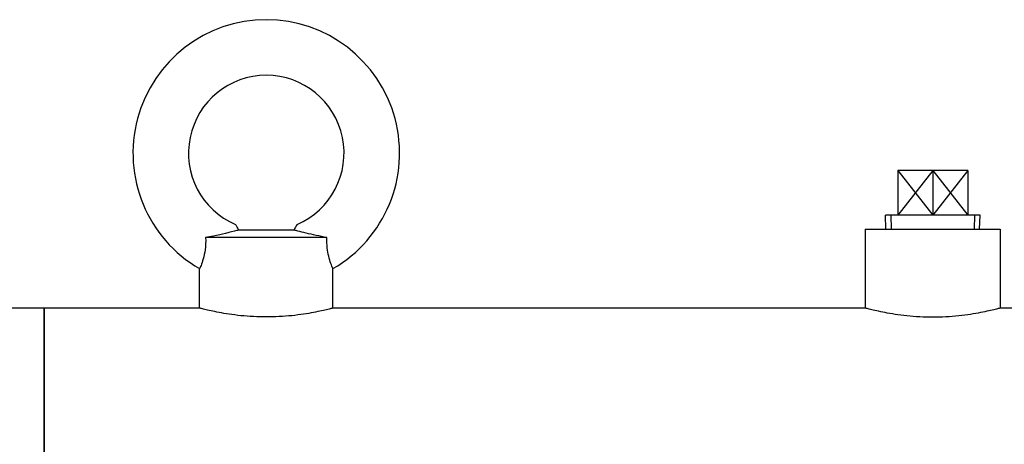
# Model space of a CAD drawing. Extents: x 216 to 4908, y 84 to 3384.
# Drawn here: x 2009 to 2231, y 891 to 986 of the extents above; entities that cross this region are included whole.
import ezdxf

# ---------------------------------------------------------------- set-up
doc = ezdxf.new("R2010")
doc.units = 0
doc.header["$LTSCALE"] = 48
doc.header["$MEASUREMENT"] = 0
doc.layers.get('0').update_dxf_attribs({"linetype": 'CONTINUOUS'})

msp = doc.modelspace()

# ---------------------------------------------------------------- linework, layer by layer
for p, q in [((2206.6, 952.27), (2206.6, 942.27)), ((2214.49, 952.27), (2206.6, 942.27)), ((2206.6, 952.27), (2214.49, 942.27)), ((2222.39, 952.27), (2206.6, 952.27)), ((2214.49, 952.27), (2214.49, 942.27)), ((2222.39, 952.27), (2214.49, 942.27)), ((2214.49, 952.27), (2222.39, 942.27)), ((2222.39, 952.27), (2222.39, 942.27)), ((2225.13, 942.27), (2203.86, 942.27)), ((2203.96, 939.11), (2203.86, 942.27)), ((2205.02, 942.27), (2205.12, 939.11)), ((2223.87, 939.11), (2223.97, 942.27)), ((2225.03, 939.11), (2225.13, 942.27)), ((2058.25, 939.06), (2058.19, 938.89)), ((2058.2, 938.93), (2070.78, 938.93)), ((2070.8, 938.89), (2070.74, 939.06)), ((2199.29, 939.11), (2229.69, 939.11)), ((2199.29, 939.11), (2199.29, 921.36)), ((2229.69, 939.11), (2229.69, 921.36)), ((2078.14, 937.21), (2050.85, 937.21)), ((2049.49, 921.36), (2049.49, 930.23)), ((2079.49, 921.36), (2079.49, 930.23)), ((2014.49, 921.36), (1989.09, 921.36)), ((2014.49, 853.11), (2014.49, 921.36)), ((2049.49, 921.36), (2014.49, 921.36)), ((2014.49, 921.36), (2014.49, 853.11)), ((2199.29, 921.36), (2079.49, 921.36)), ((2357.29, 921.36), (2229.69, 921.36))]:
    msp.add_line(p, q)
for radius, start, end in [(30, 300, 240), (17.5, 293.2838, 246.7162)]:
    msp.add_arc((2064.49, 956.21), radius, start, end)
for points, knots in [([(2058.25, 939.06), (2058.14, 939.23), (2058.04, 939.39), (2057.81, 939.77), (2057.69, 939.95), (2057.6, 940.11), (2057.58, 940.14), (2057.58, 940.14)], [-1.5788368, -1.5788368, -1.5788368, -1.5788368, -1.5032889, -1.5032889, -1.378957, -1.378957, -1.3070837, -1.3070837, -1.3070837, -1.3070837]), ([(2071.41, 940.14), (2071.41, 940.14), (2071.41, 940.14), (2071.41, 940.14), (2071.39, 940.11), (2071.29, 939.95), (2071.18, 939.77), (2070.95, 939.4), (2070.85, 939.24), (2070.74, 939.06)], [-1.3070837, -1.3070837, -1.3070837, -1.3070837, -1.3064935, -1.3064935, -1.2337311, -1.2337311, -1.1117498, -1.1117498, -1.0354508, -1.0354508, -1.0354508, -1.0354508]), ([(2058.19, 938.89), (2058.08, 938.86), (2057.98, 938.83), (2057.16, 938.61), (2056.29, 938.39), (2054.47, 937.97), (2053.56, 937.77), (2052.04, 937.45), (2051.45, 937.33), (2050.85, 937.21)], [1.9151646, 1.9151646, 1.9151646, 1.9151646, 1.9690083, 1.9690083, 2.309182, 2.309182, 2.6139368, 2.6139368, 2.8050754, 2.8050754, 2.8050754, 2.8050754]), ([(2078.14, 937.21), (2077.32, 937.37), (2076.51, 937.54), (2074.14, 938.04), (2072.69, 938.38), (2071.32, 938.75), (2071.05, 938.82), (2070.8, 938.89)], [0.1398358, 0.1398358, 0.1398358, 0.1398358, 0.3875362, 0.3875362, 0.8894641, 0.8894641, 1.0166842, 1.0166842, 1.0166842, 1.0166842]), ([(2050.85, 937.21), (2050.87, 936.29), (2050.83, 935.37), (2050.62, 933.73), (2050.47, 933.03), (2050.13, 931.82), (2049.95, 931.33), (2049.66, 930.6), (2049.56, 930.37), (2049.5, 930.25), (2049.49, 930.23), (2049.49, 930.23)], [0.000069, 0.000069, 0.000069, 0.000069, 0.277859, 0.277859, 0.520146, 0.520146, 0.761471, 0.761471, 1.003638, 1.003638, 1.082206, 1.082206, 1.082206, 1.082206]), ([(2079.49, 930.23), (2079.49, 930.23), (2079.46, 930.3), (2079.32, 930.62), (2079.18, 930.95), (2078.86, 931.84), (2078.69, 932.38), (2078.41, 933.59), (2078.3, 934.21), (2078.15, 935.64), (2078.12, 936.43), (2078.14, 937.21)], [1.082138, 1.082138, 1.082138, 1.082138, 1.248028, 1.248028, 1.490263, 1.490263, 1.719288, 1.719288, 1.927159, 1.927159, 2.16373, 2.16373, 2.16373, 2.16373]), ([(2079.49, 921.36), (2079.46, 921.35), (2079.4, 921.34), (2079.02, 921.24), (2078.73, 921.17), (2077.58, 920.89), (2076.43, 920.62), (2073.77, 920.12), (2072.09, 919.85), (2069.32, 919.56), (2068.36, 919.49), (2066.42, 919.39), (2065.44, 919.36), (2063.55, 919.36), (2062.57, 919.39), (2060.63, 919.49), (2059.67, 919.56), (2056.9, 919.85), (2055.21, 920.12), (2052.56, 920.62), (2051.41, 920.89), (2050.26, 921.17), (2049.97, 921.24), (2049.59, 921.34), (2049.53, 921.35), (2049.49, 921.36)], [2.271632, 2.271632, 2.271632, 2.271632, 2.555562, 2.555562, 2.839492, 2.839492, 3.407351, 3.407351, 3.975308, 3.975308, 4.259286, 4.259286, 4.543264, 4.543264, 4.827243, 4.827243, 5.111221, 5.111221, 5.679178, 5.679178, 6.247037, 6.247037, 6.530967, 6.530967, 6.814897, 6.814897, 6.814897, 6.814897]), ([(2214.49, 919.31), (2213.54, 919.31), (2212.54, 919.33), (2210.58, 919.44), (2209.6, 919.51), (2206.79, 919.81), (2205.09, 920.09), (2202.4, 920.6), (2201.23, 920.87), (2200.07, 921.16), (2199.77, 921.24), (2199.39, 921.34), (2199.33, 921.35), (2199.29, 921.36)], [0, 0, 0, 0, 0.287807, 0.287807, 0.575613, 0.575613, 1.151226, 1.151226, 1.726736, 1.726736, 2.01449, 2.01449, 2.302245, 2.302245, 2.302245, 2.302245]), ([(2229.69, 921.36), (2229.66, 921.35), (2229.6, 921.34), (2229.22, 921.24), (2228.92, 921.16), (2227.76, 920.87), (2226.59, 920.6), (2223.9, 920.09), (2222.2, 919.81), (2219.39, 919.51), (2218.41, 919.44), (2216.44, 919.33), (2215.45, 919.31), (2214.49, 919.31)], [6.906735, 6.906735, 6.906735, 6.906735, 7.19449, 7.19449, 7.482245, 7.482245, 8.057754, 8.057754, 8.633367, 8.633367, 8.921174, 8.921174, 9.20898, 9.20898, 9.20898, 9.20898])]:
    msp.add_open_spline(points, degree=3, knots=knots)

doc.saveas('drawing.dxf')
